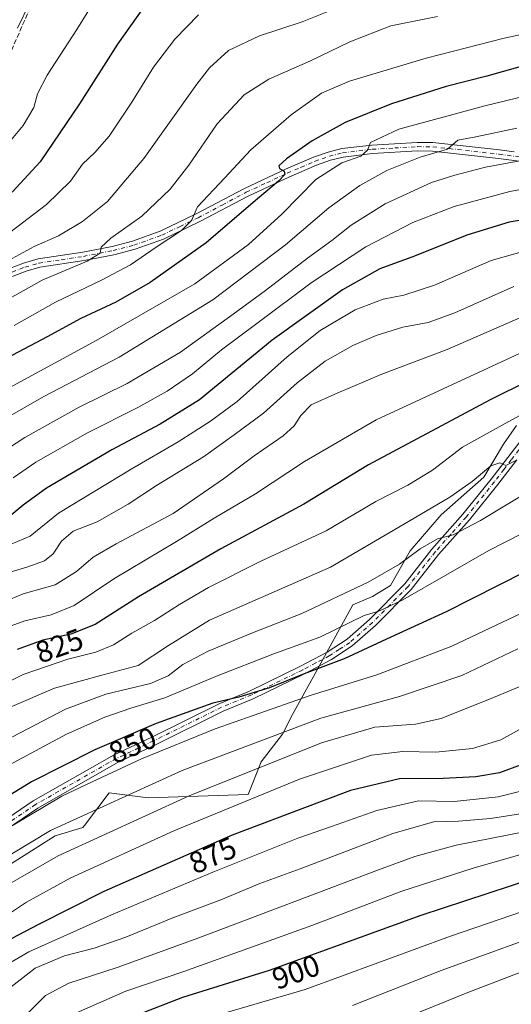
# Model space of a CAD drawing. Units: metres. Extents: x 599915 to 603338, y 4777747 to 4780111.
# Drawn here: x 602428 to 602591, y 4779368 to 4779694 of the extents above; entities that cross this region are included whole.
import ezdxf
from ezdxf.enums import TextEntityAlignment as Align

# ---------------------------------------------------------------- set-up
doc = ezdxf.new("R2010")
doc.units = ezdxf.units.M
doc.header["$MEASUREMENT"] = 0
doc.linetypes.add('DGN Style 3', pattern=[2.307223, 1.648017, -0.659207])
doc.linetypes.add('DGN Style 4', pattern=[2.638475, 1.318413, -0.659207, 0.001648, -0.659207])
for name, color, linetype, lineweight in [('Arbolado forestal CxS', 92, 'Continuous', 0), ('Camino Cxs', 7, 'Continuous', 0), ('Camino eje', 30, 'DGN Style 4', 13), ('Curva de nivel maestra', 30, 'Continuous', 30), ('Curva de nivel normal', 30, 'Continuous', 0), ('Pastizal CxS', 92, 'Continuous', 0), ('Rótulo de curva de nivel directora', 7, 'Continuous', 0), ('Senda', 7, 'DGN Style 3', 0)]:
    doc.layers.add(name, color=color, linetype=linetype, lineweight=lineweight)
doc.styles.add('Style-Arial', font='txt')

# ---------------------------------------------------------------- blocks, each defined once
blk = doc.blocks.new('*U6')
at = {"layer": 'Pastizal CxS', "color": 92, "linetype": 'Continuous', "lineweight": 0}
blk.add_polyline3d([(602422.9673, 4779413.0361, 861.0762), (602439.8143, 4779423.7899, 860.2884), (602448.9593, 4779426.5791, 861.1372), (602449.4603, 4779427.2371, 860.9086), (602457.6245, 4779437.9559, 857.4145), (602470.6199, 4779436.3311, 861.2717), (602503.6521, 4779437.4135, 868.0442), (602507.9851, 4779448.2485, 863.0731), (602515.0243, 4779457.4585, 859.4507), (602518.2741, 4779463.9597, 856.0831), (602525.7901, 4779477.4525, 849.5435), (602538.2449, 4779500.2053, 841.3583), (602544.7439, 4779502.9145, 841.5859), (602550.7409, 4779506.5813, 841.1307), (602557.1989, 4779518.0835, 838.182), (602567.4879, 4779530.0013, 835.8713), (602581.5663, 4779542.4621, 834.5849), (602588.0655, 4779553.2971, 832.3019), (602592.4501, 4779559.5701, 830.1516)], dxfattribs=at)

msp = doc.modelspace()

# ---------------------------------------------------------------- linework, layer by layer
at = {"layer": 'Arbolado forestal CxS', "color": 92, "linetype": 'Continuous', "lineweight": 0}
for points in [[(602592.4501, 4779559.5701, 830.1516), (602588.0655, 4779553.2971, 832.3019), (602581.5663, 4779542.4621, 834.5849), (602567.4879, 4779530.0013, 835.8713), (602557.1989, 4779518.0835, 838.182), (602550.7409, 4779506.5813, 841.1307), (602544.7439, 4779502.9145, 841.5859), (602538.2449, 4779500.2053, 841.3583), (602525.7901, 4779477.4525, 849.5435), (602518.2741, 4779463.9597, 856.0831), (602515.0243, 4779457.4585, 859.4507), (602507.9851, 4779448.2485, 863.0731), (602503.6521, 4779437.4135, 868.0442), (602470.6199, 4779436.3311, 861.2717), (602457.6245, 4779437.9559, 857.4145), (602449.4603, 4779427.2371, 860.9086), (602448.9593, 4779426.5791, 861.1372), (602439.8143, 4779423.7899, 860.2884), (602422.9673, 4779413.0361, 861.0762)], [(602422.9673, 4779413.0361, 861.0762), (602439.8143, 4779423.7899, 860.2884), (602448.9593, 4779426.5791, 861.1372), (602449.4603, 4779427.2371, 860.9086), (602457.6245, 4779437.9559, 857.4145), (602470.6199, 4779436.3311, 861.2717), (602503.6521, 4779437.4135, 868.0442), (602507.9851, 4779448.2485, 863.0731), (602515.0243, 4779457.4585, 859.4507), (602518.2741, 4779463.9597, 856.0831), (602525.7901, 4779477.4525, 849.5435), (602538.2449, 4779500.2053, 841.3583), (602544.7439, 4779502.9145, 841.5859), (602550.7409, 4779506.5813, 841.1307), (602557.1989, 4779518.0835, 838.182), (602567.4879, 4779530.0013, 835.8713), (602581.5663, 4779542.4621, 834.5849), (602588.0655, 4779553.2971, 832.3019), (602592.4501, 4779559.5701, 830.1516)]]:
    msp.add_polyline3d(points, dxfattribs=at)
at = {"layer": 'Camino Cxs', "color": 7, "linetype": 'Continuous', "lineweight": 0}
for points in [[(602419.9301, 4779609.6301, 773.525), (602429.3601, 4779613.2401, 775.7117), (602434.1601, 4779614.6401, 770.5233), (602448.9101, 4779616.8301, 775.6961), (602458.6201, 4779618.7601, 771.9952), (602465.4201, 4779620.5101, 772.0768), (602474.5201, 4779623.7901, 779.3328), (602486.4401, 4779629.4801, 784.4499), (602502.3901, 4779637.9401, 788.6765), (602515.9901, 4779644.2601, 776.5965), (602525.2601, 4779648.2401, 777.9976), (602530.1101, 4779649.9501, 782.8544), (602534.5901, 4779651.0901, 787.3638), (602544.5601, 4779652.2801, 787.4705), (602559.6101, 4779653.1601, 786.3691), (602564.7901, 4779653.1201, 790.9934), (602586.8301, 4779650.6601, 799.716), (602591.7001, 4779650.0301, 801.2212)], [(602419.9301, 4779609.6301, 773.525), (602429.3601, 4779613.2401, 775.7117), (602434.1601, 4779614.6401, 770.5233), (602448.9101, 4779616.8301, 775.6961), (602458.6201, 4779618.7601, 771.9952), (602465.4201, 4779620.5101, 772.0768), (602474.5201, 4779623.7901, 779.3328), (602486.4401, 4779629.4801, 784.4499), (602502.3901, 4779637.9401, 788.6765), (602515.9901, 4779644.2601, 776.5965), (602525.2601, 4779648.2401, 777.9976), (602530.1101, 4779649.9501, 782.8544), (602534.5901, 4779651.0901, 787.3638), (602544.5601, 4779652.2801, 787.4705), (602559.6101, 4779653.1601, 786.3691), (602564.7901, 4779653.1201, 790.9934), (602586.8301, 4779650.6601, 799.716), (602591.7001, 4779650.0301, 801.2212)], [(602600.8901, 4779645.9901, 796.1185), (602586.4901, 4779647.8601, 798.8936), (602564.6301, 4779650.3001, 793.1443), (602559.6801, 4779650.3401, 788.7909), (602544.8201, 4779649.4601, 791.7811), (602535.1101, 4779648.3001, 786.6949), (602530.9301, 4779647.2401, 782.3556), (602526.2901, 4779645.6101, 779.5649), (602517.1401, 4779641.6901, 776.9937), (602503.6501, 4779635.4101, 789.0607), (602487.7101, 4779626.9501, 785.7324), (602475.6101, 4779621.1801, 781.8102), (602466.2501, 4779617.8101, 774.967), (602459.2501, 4779616.0101, 771.4077), (602449.3901, 4779614.0501, 775.9758), (602434.7601, 4779611.8701, 771.1965), (602430.2601, 4779610.5601, 776.273), (602420.9901, 4779607.0101, 772.4345)], [(602600.8901, 4779645.9901, 796.1185), (602586.4901, 4779647.8601, 798.8936), (602564.6301, 4779650.3001, 793.1443), (602559.6801, 4779650.3401, 788.7909), (602544.8201, 4779649.4601, 791.7811), (602535.1101, 4779648.3001, 786.6949), (602530.9301, 4779647.2401, 782.3556), (602526.2901, 4779645.6101, 779.5649), (602517.1401, 4779641.6901, 776.9937), (602503.6501, 4779635.4101, 789.0607), (602487.7101, 4779626.9501, 785.7324), (602475.6101, 4779621.1801, 781.8102), (602466.2501, 4779617.8101, 774.967), (602459.2501, 4779616.0101, 771.4077), (602449.3901, 4779614.0501, 775.9758), (602434.7601, 4779611.8701, 771.1965), (602430.2601, 4779610.5601, 776.273), (602420.9901, 4779607.0101, 772.4345)], [(602413.8495, 4779422.6293, 866.1575), (602432.5489, 4779435.3183, 861.0858), (602459.3659, 4779450.5853, 869.9203), (602471.7401, 4779456.4401, 859.971), (602494.2601, 4779467.5901, 856.0661), (602504.1301, 4779471.6901, 861.7081), (602520.9801, 4779479.8901, 863.8148), (602529.7901, 4779484.5401, 853.3833), (602536.3901, 4779488.8201, 847.1731), (602543.8401, 4779495.3601, 845.9607), (602555.5001, 4779507.1701, 843.1721), (602564.4401, 4779518.5901, 843.0162), (602574.7101, 4779530.1501, 843.1939), (602583.9901, 4779541.7701, 837.1754), (602593.9801, 4779554.7001, 834.9818)], [(602413.8495, 4779422.6293, 866.1575), (602432.5489, 4779435.3183, 861.0858), (602459.3659, 4779450.5853, 869.9203), (602471.7401, 4779456.4401, 859.971), (602494.2601, 4779467.5901, 856.0661), (602504.1301, 4779471.6901, 861.7081), (602520.9801, 4779479.8901, 863.8148), (602529.7901, 4779484.5401, 853.3833), (602536.3901, 4779488.8201, 847.1731), (602543.8401, 4779495.3601, 845.9607), (602555.5001, 4779507.1701, 843.1721), (602564.4401, 4779518.5901, 843.0162), (602574.7101, 4779530.1501, 843.1939), (602583.9901, 4779541.7701, 837.1754), (602593.9801, 4779554.7001, 834.9818)], [(602592.4801, 4779548.1701, 835.3826), (602586.1901, 4779540.0401, 837.1997), (602576.8501, 4779528.3401, 841.0756), (602566.5901, 4779516.8001, 842.1469), (602557.6001, 4779505.3201, 844.2454), (602545.7601, 4779493.3201, 847.2247), (602538.0801, 4779486.5801, 848.3599), (602531.2101, 4779482.1301, 854.3636), (602522.2501, 4779477.3901, 866.0028), (602505.2801, 4779469.1301, 864.6466), (602495.4201, 4779465.0401, 862.4967), (602472.9801, 4779453.9301, 858.4924), (602460.6591, 4779448.0995, 871.2381), (602434.0301, 4779432.9395, 867.4926), (602415.6877, 4779420.4929, 869.6779)], [(602592.4801, 4779548.1701, 835.3826), (602586.1901, 4779540.0401, 837.1997), (602576.8501, 4779528.3401, 841.0756), (602566.5901, 4779516.8001, 842.1469), (602557.6001, 4779505.3201, 844.2454), (602545.7601, 4779493.3201, 847.2247), (602538.0801, 4779486.5801, 848.3599), (602531.2101, 4779482.1301, 854.3636), (602522.2501, 4779477.3901, 866.0028), (602505.2801, 4779469.1301, 864.6466), (602495.4201, 4779465.0401, 862.4967), (602472.9801, 4779453.9301, 858.4924), (602460.6591, 4779448.0995, 871.2381), (602434.0301, 4779432.9395, 867.4926), (602415.6877, 4779420.4929, 869.6779)]]:
    msp.add_polyline3d(points, dxfattribs=at)
at = {"layer": 'Camino eje', "color": 30, "linetype": 'DGN Style 4', "lineweight": 13}
for points in [[(602420.4601, 4779608.3201, 772.7564), (602429.8101, 4779611.9001, 775.8663), (602434.4601, 4779613.2551, 770.5646), (602441.8351, 4779614.3501, 766.0086), (602449.1501, 4779615.4401, 775.8121), (602458.9351, 4779617.3851, 770.759), (602465.8351, 4779619.1601, 773.3146), (602475.0651, 4779622.4851, 779.6863), (602481.1151, 4779625.3701, 785.8034), (602487.0751, 4779628.2151, 784.9297), (602495.0451, 4779632.4451, 781.9174), (602503.0201, 4779636.6751, 788.7466), (602509.8201, 4779639.8351, 783.8436), (602516.5651, 4779642.9751, 776.5471), (602521.1401, 4779644.9351, 777.7022), (602525.7751, 4779646.9251, 778.4387), (602528.0951, 4779647.7401, 779.193), (602530.5201, 4779648.5951, 782.416), (602534.8501, 4779649.6951, 786.9356), (602544.6901, 4779650.8701, 789.6189), (602552.1201, 4779651.3101, 787.4414), (602559.6451, 4779651.7501, 786.9442), (602564.7101, 4779651.7101, 791.6475), (602586.6601, 4779649.2601, 799.2918), (602601.0701, 4779647.3901, 794.7598)], [(602593.2301, 4779551.4351, 834.6475), (602590.7011, 4779548.1619, 835.4548)], [(602590.7011, 4779548.1619, 835.4548), (602588.2351, 4779544.9701, 835.7639), (602585.0901, 4779540.9051, 837.2237), (602575.7801, 4779529.2451, 842.0484), (602570.6501, 4779523.4751, 840.9794), (602565.5151, 4779517.6951, 842.106), (602556.5501, 4779506.2451, 843.6749), (602550.6301, 4779500.2451, 845.163), (602544.8001, 4779494.3401, 846.5673), (602537.2351, 4779487.7001, 847.6358), (602533.8001, 4779485.4751, 849.0446), (602530.5001, 4779483.3351, 854.1505), (602526.0201, 4779480.9651, 862.1857), (602521.6151, 4779478.6401, 864.849), (602504.7051, 4779470.4101, 863.1611), (602499.7751, 4779468.3651, 860.692), (602494.8401, 4779466.3151, 859.353), (602472.3601, 4779455.1851, 859.119), (602460.0125, 4779449.3425, 870.5596), (602433.2895, 4779434.1289, 864.4027), (602414.7687, 4779421.5611, 867.7748), (602395.4541, 4779400.6589, 872.7258), (602386.9873, 4779392.5891, 875.0341)]]:
    msp.add_polyline3d(points, dxfattribs=at)
at = {"layer": 'Curva de nivel maestra', "color": 30, "linetype": 'Continuous', "lineweight": 30, "flags": 128}
for points, elevation in [([(602471.47, 4779701.2601), (602460.41, 4779685.6001), (602447.87, 4779665.9301), (602434.85, 4779646.7201), (602425.55, 4779636.6601)], 750), ([(602597.02, 4779679.1401), (602582.6, 4779675.0601), (602569.19, 4779671.6001), (602551.1, 4779665.9201), (602535.76, 4779659.7301), (602524.87, 4779653.7001), (602516.31, 4779647.7401), (602513.78, 4779645.3701), (602514.06, 4779644.5201), (602515.6, 4779643.6401), (602515.78, 4779642.5401), (602513.65, 4779640.3801), (602505.26, 4779633.2501), (602489.8, 4779619.9001), (602471.2, 4779606.7701), (602459.88, 4779600.2601), (602448.24, 4779594.8801), (602437.21, 4779588.8901), (602414.11, 4779576.7401)], 775), ([(602605.9, 4779629.4301), (602589.99, 4779626.7701), (602576.01, 4779622.4201), (602558.66, 4779615.5001), (602547.2, 4779611.3801), (602534.87, 4779604.3601), (602511.54, 4779587.7601), (602487.54, 4779567.9801), (602474.54, 4779559.9401), (602458.56, 4779551.4601), (602436.98, 4779538.8201), (602429.23, 4779533.1501), (602425.2, 4779529.8101)], 800), ([(602609.26, 4779580.6701), (602583.71, 4779568.0601), (602543.47, 4779546.5601), (602522.11, 4779533.5301), (602494.59, 4779518.7201), (602467.38, 4779502.8801), (602453.08, 4779493.7201), (602445.04, 4779490.5401), (602435.7, 4779488.4601), (602427.26, 4779485.4701)], 825), ([(602913.2, 4779559.7401), (602894.2, 4779553.5401), (602866.15, 4779543.8101), (602845.34, 4779537.0301), (602815, 4779526.5701), (602780.28, 4779513.5001), (602741.48, 4779496.6001), (602713.94, 4779481.8201), (602698.04, 4779471.8201), (602677.24, 4779457.2501), (602644.11, 4779433.3001), (602620.08, 4779418.4101), (602597.67, 4779409.5101), (602560.79, 4779397.4301), (602510.58, 4779379.2901), (602481.88, 4779370.3501), (602469.1, 4779365.3301)], 900), ([(602595.11, 4779510.9601), (602569.2, 4779497.8301), (602550.87, 4779489.4901), (602535.36, 4779482.3201), (602522.13, 4779477.3401), (602510.74, 4779472.7701), (602500.57, 4779469.6501), (602491.96, 4779467.6301), (602473.23, 4779460.9401), (602452.91, 4779452.2501), (602432, 4779441.6001), (602409.45, 4779427.9001)], 850), ([(602594, 4779447.2201), (602586.76, 4779444.6401), (602578.91, 4779443.2501), (602568.14, 4779442.7501), (602553.66, 4779442.6601), (602537.55, 4779438.7901), (602521.43, 4779432.7701), (602498.32, 4779424.0001), (602455.9, 4779405.3701), (602434.32, 4779394.4201), (602418.64, 4779386.3001)], 875)]:
    msp.add_lwpolyline(points, dxfattribs=dict(at, elevation=elevation))
at = {"layer": 'Curva de nivel normal', "color": 30, "linetype": 'Continuous', "lineweight": 0, "flags": 128}
for points, elevation in [([(602454.35, 4779702.56), (602446.98, 4779690.56), (602437.21, 4779675.39), (602433.92, 4779669.21), (602432.71, 4779664.72), (602429.24, 4779658.72), (602417.54, 4779644.84)], 745), ([(602538.03, 4779699.71), (602521.52, 4779693.05), (602507.45, 4779688.37), (602497.18, 4779683.58), (602490.88, 4779677.8), (602486.62, 4779672.41), (602469.17, 4779647.87), (602457.15, 4779633.6), (602448.84, 4779626.96), (602440.87, 4779622.3), (602432.87, 4779618.68), (602425.62, 4779614.71)], 760), ([(602427.3, 4779690.91), (602431.43, 4779699.28)], 740), ([(602416.8, 4779617.33), (602436.94, 4779632.63), (602444.87, 4779640.32), (602448.87, 4779645.96), (602452.87, 4779649.77), (602457.63, 4779655.2), (602465.18, 4779666.43), (602472.36, 4779678), (602479.37, 4779687.31), (602487.2, 4779695.33)], 755), ([(602566.31, 4779694.78), (602550.9, 4779691.73), (602537.32, 4779686.43), (602524.23, 4779680.1), (602510.54, 4779674.09), (602502.35, 4779668.88), (602493.44, 4779659.27), (602484.01, 4779645.58), (602477.87, 4779637.67), (602468.48, 4779628.73), (602458.24, 4779621.52), (602454.97, 4779618.56), (602454.68, 4779616.56), (602450.42, 4779613.89), (602435.52, 4779607.62), (602419.03, 4779598.44)], 765), ([(602426.22, 4779592.58), (602439.88, 4779600.34), (602455.16, 4779607.56), (602464.68, 4779612.64), (602473.16, 4779618.51), (602481.64, 4779624.05), (602484.93, 4779627.33), (602486.86, 4779631.9), (602495.84, 4779641.34), (602504.54, 4779650.74), (602517.87, 4779662.3), (602527.87, 4779669.48), (602537.2, 4779673.44), (602562.58, 4779681.07), (602588.39, 4779687.69), (602602.39, 4779690.65), (602612.75, 4779693.35), (602626.67, 4779695.8)], 770), ([(602600.18, 4779669.63), (602581.53, 4779665.18), (602569.39, 4779661.79), (602553.52, 4779657.54), (602544.14, 4779653.08), (602543.12, 4779650.56), (602540.94, 4779648.6), (602534.67, 4779646.37), (602526.04, 4779640.93), (602514.8, 4779629.47), (602503.77, 4779619.35), (602486.02, 4779606.39), (602453.54, 4779587.71), (602415.71, 4779567.23)], 780), ([(602592.56, 4779657.85), (602578.94, 4779655.01), (602572.98, 4779653.86), (602569.59, 4779650.95), (602560.56, 4779648.32), (602549.54, 4779643.88), (602540.54, 4779638.94), (602530.38, 4779631.5), (602516.03, 4779619.3), (602491.91, 4779601.05), (602460.95, 4779582.14), (602436, 4779569.08), (602417.32, 4779558.36)], 785), ([(602593.51, 4779647.03), (602582.18, 4779645), (602572.01, 4779642.34), (602564.31, 4779639.9), (602548.97, 4779632.83), (602537.76, 4779625.83), (602531.35, 4779620.71), (602523.25, 4779614.89), (602509.42, 4779604.17), (602498.66, 4779596.39), (602481.22, 4779583.74), (602463.64, 4779573.36), (602447.79, 4779565.58), (602429.8, 4779555.56), (602418.15, 4779548.04)], 790), ([(602603.76, 4779639.45), (602590.24, 4779636.93), (602571.84, 4779631.98), (602558.08, 4779626.68), (602542.54, 4779618.67), (602524.54, 4779606.71), (602506.54, 4779593.24), (602494.87, 4779584.54), (602485.2, 4779576.58), (602476.87, 4779570.82), (602467.2, 4779565.49), (602450.54, 4779557.06), (602433.39, 4779547.39), (602425.95, 4779542.22)], 795), ([(602599.73, 4779618.56), (602584.05, 4779614.09), (602565.33, 4779605.94), (602555.2, 4779602.64), (602548.34, 4779601.27), (602539.01, 4779597.74), (602527.45, 4779590.89), (602516.6, 4779582.23), (602500.05, 4779567.41), (602491.2, 4779560.97), (602480.5, 4779554.08), (602464.92, 4779545.04), (602440.87, 4779530.56), (602431.48, 4779522.91), (602421, 4779518.45)], 805), ([(602591.54, 4779605.52), (602572.03, 4779596.81), (602563.17, 4779593.6), (602554.82, 4779592.08), (602546.02, 4779589.34), (602538.32, 4779586.02), (602529.15, 4779580.84), (602519.89, 4779573.63), (602508.72, 4779563.56), (602499.04, 4779556.46), (602488.9, 4779549.16), (602473.37, 4779539.69), (602463.96, 4779533.54), (602453.72, 4779527.66), (602445.76, 4779524.52), (602441.94, 4779521.28), (602439.19, 4779517.12), (602436.24, 4779514.79), (602430.44, 4779512.68), (602422.31, 4779510.24)], 810), ([(602593.51, 4779595.14), (602569.52, 4779584.68), (602547.82, 4779576.52), (602532.36, 4779569.87), (602524.54, 4779566.35), (602521.04, 4779562.84), (602518.87, 4779559.4), (602515.2, 4779556.15), (602505.61, 4779549.52), (602495.45, 4779541.92), (602478.87, 4779530.4), (602460.02, 4779520.38), (602452.4, 4779515.98), (602446.82, 4779511.23), (602439.75, 4779506.85), (602429.17, 4779503.86), (602418.58, 4779499.42)], 815), ([(602605.09, 4779588.78), (602546.01, 4779561.39), (602522.25, 4779547.56), (602506.07, 4779536.89), (602492.42, 4779528.9), (602479.95, 4779521.15), (602459.25, 4779508.83), (602446.1, 4779500.02), (602438.52, 4779496.88), (602429.81, 4779494.91), (602421.63, 4779491.98)], 820), ([(602601.2, 4779567.01), (602588.66, 4779560.22), (602574.58, 4779552.4), (602564.59, 4779544.69), (602556.44, 4779539.74), (602545.85, 4779534.33), (602529.46, 4779524.71), (602507.85, 4779514.68), (602490.55, 4779505.95), (602480.88, 4779500.32), (602472.64, 4779494.97), (602465.14, 4779490.86), (602459.05, 4779486.95), (602453.27, 4779484.56), (602444.04, 4779482.26), (602429.26, 4779477.19), (602409.96, 4779467.64)], 830), ([(602901.96, 4779563.66), (602883.25, 4779557.56), (602865.12, 4779551.18), (602838.5, 4779542.76), (602800.17, 4779529.15), (602773.66, 4779519.15), (602756.68, 4779511.6), (602735.33, 4779501.96), (602716.16, 4779491.71), (602694.56, 4779477.97), (602668.29, 4779459), (602641.54, 4779440.66), (602626.19, 4779431.5), (602618.14, 4779426.45), (602604.97, 4779420.84), (602578.03, 4779413.09), (602554.48, 4779405.49), (602524.7, 4779394.13), (602482.32, 4779378.9), (602463.2, 4779372.35), (602446.84, 4779365.27)], 895), ([(602626.87, 4779556), (602580.54, 4779528.05), (602571.46, 4779523.38), (602566.25, 4779522), (602560.59, 4779518.72), (602553.71, 4779513.62), (602543.33, 4779507.74), (602521.35, 4779497.38), (602505.11, 4779490.98), (602490.47, 4779484.88), (602482.03, 4779480.47), (602477.2, 4779476.69), (602471.31, 4779474.14), (602456.6, 4779470.63), (602443.17, 4779465.71), (602417.97, 4779452.6)], 840), ([(602911.54, 4779551.86), (602889.87, 4779544.69), (602862.71, 4779534.82), (602816.56, 4779518.92), (602781.28, 4779505.67), (602748.49, 4779491.98), (602727.78, 4779481.18), (602699.72, 4779463.75), (602672.2, 4779444.42), (602647.05, 4779425.49), (602627.12, 4779411.88), (602617.84, 4779407), (602610.87, 4779404.39), (602570.54, 4779390.55), (602522.54, 4779372.92), (602489.33, 4779363.2)], 905), ([(602592.2, 4779547.9), (602588.87, 4779546.34), (602586.87, 4779547.19), (602583.97, 4779546.16), (602577.78, 4779541), (602570.33, 4779535.82), (602554.86, 4779526.64), (602530.87, 4779512.61), (602490.87, 4779495.13), (602477.29, 4779486.7), (602467.23, 4779480.09), (602455.63, 4779477), (602439.54, 4779472.61), (602425.42, 4779466.59)], 835), ([(602538.2, 4779367.61), (602567.54, 4779379.22), (602609.54, 4779394.44), (602628.58, 4779402.8), (602649.02, 4779416.76), (602677.37, 4779438.64), (602702.26, 4779456.49), (602727.94, 4779472.23), (602752.06, 4779485.28), (602775.04, 4779495.11), (602816.54, 4779510.62), (602849.5, 4779521.98), (602884.4, 4779534.85), (602903.91, 4779541.69)], 910), ([(602549.4, 4779361.05), (602576.33, 4779371.96), (602616.22, 4779387.29), (602632.5, 4779394.08), (602637.36, 4779397.16), (602642.54, 4779401.54), (602647.21, 4779404.56), (602655.22, 4779410.47), (602672.21, 4779424.06), (602688.56, 4779437.6), (602706.96, 4779450.56), (602737.56, 4779468.77), (602759.22, 4779480.14), (602782.28, 4779489.75), (602820.89, 4779503.94), (602864.18, 4779518.96), (602882.79, 4779526.28), (602896.28, 4779531.22), (602915.57, 4779537.84)], 915), ([(602605.58, 4779529.56), (602583.25, 4779518.17), (602554.78, 4779501.88), (602546.85, 4779498.05), (602542.07, 4779496.71), (602527.32, 4779489.53), (602511.82, 4779483.87), (602493.2, 4779476.55), (602476.12, 4779469.47), (602464.86, 4779466.03), (602456.19, 4779463.09), (602443.51, 4779457.38), (602424.42, 4779447.21)], 845), ([(602604.3, 4779502.34), (602571.02, 4779486.56), (602546.25, 4779476.99), (602524.12, 4779470.21), (602492.7, 4779459.16), (602468.38, 4779449.29), (602452.02, 4779441.7), (602442.05, 4779436.92), (602425.87, 4779427.31)], 855), ([(602592.87, 4779485.68), (602574.33, 4779476.86), (602553.72, 4779469.85), (602527.67, 4779462.66), (602481.81, 4779445.37), (602438.29, 4779425.53), (602413.14, 4779410.4)], 860), ([(602614.03, 4779481.72), (602584.77, 4779469.5), (602567.48, 4779462.55), (602559.02, 4779460.76), (602545.52, 4779459.7), (602527.94, 4779454.54), (602484.1, 4779437), (602440.75, 4779417.14), (602423.14, 4779407.05)], 865), ([(602598.55, 4779461.81), (602587.27, 4779455.59), (602577.89, 4779452.66), (602565.72, 4779451.42), (602554.79, 4779451.63), (602544.41, 4779450.42), (602520.61, 4779442.55), (602479.02, 4779425.4), (602444.81, 4779409.79), (602430.34, 4779401.85), (602417.26, 4779393.25)], 870), ([(602599.16, 4779439.92), (602586.36, 4779436.66), (602571.76, 4779435.18), (602559.97, 4779435.34), (602546.26, 4779432.16), (602531.23, 4779426.87), (602520.1, 4779422.96), (602491.96, 4779411.72), (602458.47, 4779397.68), (602431.14, 4779385.46), (602420.11, 4779379.07)], 880), ([(602597.25, 4779431.66), (602583.8, 4779429.54), (602573.23, 4779428.62), (602565.06, 4779428.4), (602551.56, 4779424.58), (602520.87, 4779412.92), (602507.54, 4779407.98), (602494.65, 4779402.66), (602478.72, 4779396.67), (602463.17, 4779390.26), (602452.7, 4779386.65), (602442.87, 4779384.05), (602433.2, 4779380), (602425.2, 4779373.84)], 885), ([(602596.08, 4779425.32), (602572.5, 4779420.74), (602558.74, 4779416.91), (602546.73, 4779412.57), (602487.3, 4779390.08), (602460.26, 4779380.21), (602444.32, 4779375.02), (602436.55, 4779370.95), (602429.82, 4779364.18)], 890)]:
    msp.add_lwpolyline(points, dxfattribs=dict(at, elevation=elevation))
at = {"layer": 'Pastizal CxS', "color": 92, "linetype": 'Continuous', "lineweight": 0}
msp.add_polyline3d([(602422.9673, 4779413.0361, 861.0762), (602439.8143, 4779423.7899, 860.2884), (602448.9593, 4779426.5791, 861.1372), (602449.4603, 4779427.2371, 860.9086), (602457.6245, 4779437.9559, 857.4145), (602470.6199, 4779436.3311, 861.2717), (602503.6521, 4779437.4135, 868.0442), (602507.9851, 4779448.2485, 863.0731), (602515.0243, 4779457.4585, 859.4507), (602518.2741, 4779463.9597, 856.0831), (602525.7901, 4779477.4525, 849.5435), (602538.2449, 4779500.2053, 841.3583), (602544.7439, 4779502.9145, 841.5859), (602550.7409, 4779506.5813, 841.1307), (602557.1989, 4779518.0835, 838.182), (602567.4879, 4779530.0013, 835.8713), (602581.5663, 4779542.4621, 834.5849), (602588.0655, 4779553.2971, 832.3019), (602592.4501, 4779559.5701, 830.1516)], dxfattribs=at)
at = {"layer": 'Senda', "color": 7, "linetype": 'DGN Style 3', "lineweight": 0}
msp.add_polyline3d([(602489.0101, 4779747.7301, 748.3559), (602475.4001, 4779741.8801, 752.8796), (602459.7101, 4779732.3101, 747.2704), (602441.9401, 4779717.7701, 744.1103), (602433.4401, 4779702.0001, 755.5305), (602420.7701, 4779673.2901, 745.9215), (602412.6783, 4779660.7347, 745.8441)], dxfattribs=at)

# ---------------------------------------------------------------- block references
at = {"layer": 'Pastizal CxS', "color": 92, "linetype": 'Continuous', "lineweight": 0}
msp.add_blockref('*U6', (0, 0), dxfattribs=at)

# ---------------------------------------------------------------- texts
at = {"layer": 'Rótulo de curva de nivel directora', "color": 7, "linetype": 'Continuous', "lineweight": 0, "style": 'Style-Arial'}
for s, rotation, p in [('825', 19.507399, (602441.1689, 4779486.6587)), ('850', 23.154385, (602465.4155, 4779453.7616)), ('875', 23.710164, (602491.9143, 4779417.3264)), ('900', 19.863865, (602519.4664, 4779378.7478))]:
    msp.add_text(s, height=7, rotation=rotation, dxfattribs=at).set_placement(p, align=Align.MIDDLE_CENTER)

doc.saveas('drawing.dxf')
